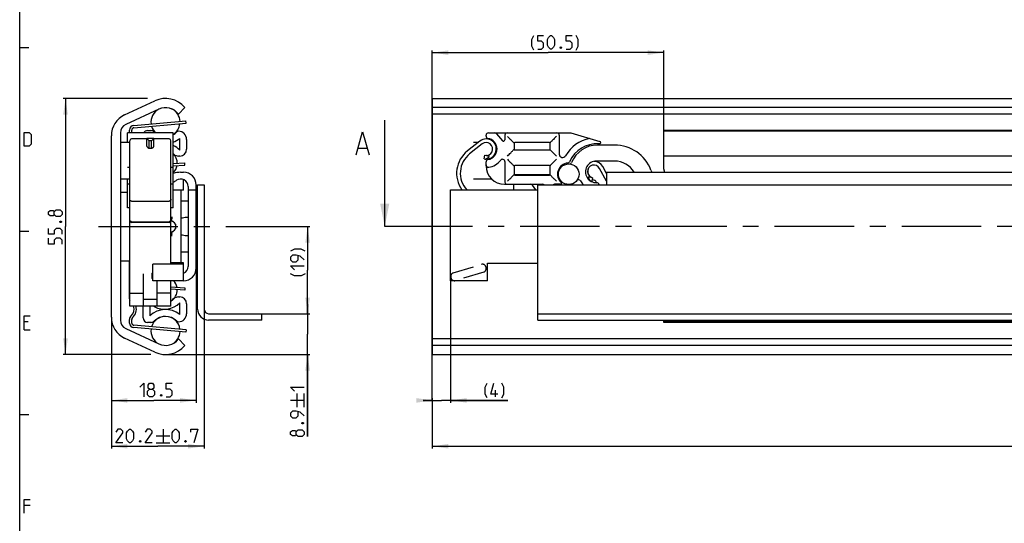
# Model space of a CAD drawing. Extents: x 0 to 1048, y 0 to 594.
# Drawn here: x 10 to 225, y 360 to 470 of the extents above; entities that cross this region are included whole.
import ezdxf

# ---------------------------------------------------------------- set-up
doc = ezdxf.new("R2010")
doc.units = 0
doc.header["$LTSCALE"] = 46.255
doc.linetypes.add('CENTER', pattern=[0.6, 0.375, -0.075, 0.075, -0.075])
doc.linetypes.add('HIDDEN', pattern=[0.2, 0.1, -0.1])
doc.layers.get('0').update_dxf_attribs({"linetype": 'CONTINUOUS'})
doc.layers.add('DEFAULT_1', color=7, linetype='CENTER')
doc.layers.add('DEFAULT_2', color=8, linetype='HIDDEN')
doc.styles.get("Standard").update_dxf_attribs({"font": 'txt', "width": 0.8})
doc.dimstyles.new('DIMSTYLE_1', dxfattribs={"dimtxt": 3, "dimasz": 3.5, "dimexe": 0.18, "dimexo": 0.0625, "dimgap": 0.09, "dimtad": 1, "dimdec": 3, "dimtxsty": 'STANDARD', "dimcen": 0.09, "dimclrt": 5, "dimazin": 3, "dimtp": 0.2, "dimtm": 0.2, "dimtfac": 1, "dimtdec": 3, "dimtofl": 0, "dimtmove": 0, "dimatfit": 3, "dimtolj": 1})
doc.dimstyles.new('DIMSTYLE_2', dxfattribs={"dimtxt": 3, "dimasz": 3.5, "dimexe": 0.18, "dimexo": 0.0625, "dimgap": 0.09, "dimtad": 1, "dimdec": 3, "dimtxsty": 'STANDARD', "dimcen": 0.09, "dimclrt": 5, "dimazin": 3, "dimtp": 0.3, "dimtm": 0.3, "dimtfac": 1, "dimtdec": 3, "dimtofl": 0, "dimtmove": 0, "dimatfit": 3, "dimtolj": 1})
doc.dimstyles.new('DIMSTYLE_3', dxfattribs={"dimtxt": 3, "dimasz": 3.5, "dimexe": 0.18, "dimexo": 0.0625, "dimgap": 0.09, "dimtad": 1, "dimdec": 3, "dimtxsty": 'STANDARD', "dimcen": 0.09, "dimclrt": 5, "dimazin": 3, "dimtol": 1, "dimtp": 1, "dimtm": 1, "dimtfac": 1, "dimtdec": 3, "dimtofl": 0, "dimtmove": 0, "dimatfit": 3, "dimtolj": 1})
doc.dimstyles.new('DIMSTYLE_4', dxfattribs={"dimtxt": 3, "dimasz": 3.5, "dimexe": 0.18, "dimexo": 0.0625, "dimgap": 0.09, "dimtad": 1, "dimdec": 1, "dimtxsty": 'STANDARD', "dimcen": 0.09, "dimclrt": 5, "dimazin": 3, "dimtp": 0.2, "dimtm": 0.2, "dimtfac": 1, "dimtdec": 1, "dimtofl": 0, "dimtmove": 0, "dimatfit": 3, "dimtolj": 1})
doc.dimstyles.new('DIMSTYLE_5', dxfattribs={"dimtxt": 3, "dimasz": 3.5, "dimexe": 0.18, "dimexo": 0.0625, "dimgap": 0.09, "dimtad": 1, "dimdec": 3, "dimtxsty": 'STANDARD', "dimcen": 0.09, "dimclrt": 5, "dimazin": 3, "dimtol": 1, "dimtp": 0.7, "dimtm": 0.7, "dimtfac": 1, "dimtdec": 3, "dimtofl": 0, "dimtmove": 0, "dimatfit": 3, "dimtolj": 1})
doc.dimstyles.new('DIMSTYLE_7', dxfattribs={"dimtxt": 3, "dimasz": 3.5, "dimexe": 0.18, "dimexo": 0.0625, "dimgap": 0.09, "dimtad": 1, "dimdec": 0, "dimtxsty": 'STANDARD', "dimcen": 0.09, "dimclrt": 5, "dimazin": 3, "dimtp": 0.2, "dimtm": 0.2, "dimtfac": 1, "dimtdec": 0, "dimtofl": 0, "dimtmove": 0, "dimatfit": 3, "dimtolj": 1})

# ---------------------------------------------------------------- blocks, each defined once
blk = doc.blocks.new('*D1')
at = {"color": 2, "linetype": 'CONTINUOUS'}
for p, q in [((37.86, 452.9), (19.5, 452.9)), ((20, 452.9), (20, 425)), ((20, 397.1), (20, 425)), ((38.63, 397.1), (19.5, 397.1))]:
    blk.add_line(p, q, dxfattribs=at)
for points in [[(20.5, 449.4), (20, 452.9), (19.5, 449.4)], [(19.5, 400.6), (20, 397.1), (20.5, 400.6)]]:
    blk.add_solid(points, dxfattribs=at)
blk = doc.blocks.new('*D2')
at = {"color": 2, "linetype": 'CONTINUOUS'}
for p, q in [((48.5, 415.93), (48.5, 386.6)), ((30, 405.22), (30, 386.6)), ((30, 387.1), (39.25, 387.1)), ((48.5, 387.1), (39.25, 387.1))]:
    blk.add_line(p, q, dxfattribs=at)
for points in [[(33.5, 387.6), (30, 387.1), (33.5, 386.6)], [(45, 386.6), (48.5, 387.1), (45, 387.6)]]:
    blk.add_solid(points, dxfattribs=at)
blk = doc.blocks.new('*D3')
at = {"color": 2, "linetype": 'CONTINUOUS'}
for p, q in [((550, 387.1), (550, 376.6)), ((100, 377.1), (100, 376.6)), ((100, 377.1), (325, 377.1)), ((550, 377.1), (325, 377.1))]:
    blk.add_line(p, q, dxfattribs=at)
for points in [[(103.5, 377.6), (100, 377.1), (103.5, 376.6)], [(546.5, 376.6), (550, 377.1), (546.5, 377.6)]]:
    blk.add_solid(points, dxfattribs=at)
blk = doc.blocks.new('*D7')
at = {"color": 2, "linetype": 'CONTINUOUS'}
for p, q in [((50.2, 407), (50.2, 376.6)), ((30, 405.22), (30, 376.6)), ((30, 377.1), (40.1, 377.1)), ((50.2, 377.1), (40.1, 377.1))]:
    blk.add_line(p, q, dxfattribs=at)
for points in [[(33.5, 377.6), (30, 377.1), (33.5, 376.6)], [(46.7, 376.6), (50.2, 377.1), (46.7, 377.6)]]:
    blk.add_solid(points, dxfattribs=at)
blk = doc.blocks.new('*D8')
at = {"color": 2, "linetype": 'CONTINUOUS'}
for p, q in [((64.8, 425), (73.3, 425)), ((72.8, 425), (72.8, 415.5)), ((72.8, 406), (72.8, 415.5)), ((57.8, 406), (73.3, 406))]:
    blk.add_line(p, q, dxfattribs=at)
for points in [[(73.3, 421.5), (72.8, 425), (72.3, 421.5)], [(72.3, 409.5), (72.8, 406), (73.3, 409.5)]]:
    blk.add_solid(points, dxfattribs=at)
blk = doc.blocks.new('*D11')
at = {"color": 2, "linetype": 'CONTINUOUS'}
for p, q in [((57.8, 406), (73.3, 406)), ((72.8, 406), (72.8, 408)), ((72.8, 408), (72.8, 401.55)), ((72.8, 379.2), (72.8, 401.55)), ((41.8, 397.1), (73.3, 397.1)), ((72.8, 397.1), (72.8, 379.2))]:
    blk.add_line(p, q, dxfattribs=at)
for points in [[(72.3, 409.5), (72.8, 406), (73.3, 409.5)], [(73.3, 393.6), (72.8, 397.1), (72.3, 393.6)]]:
    blk.add_solid(points, dxfattribs=at)
blk = doc.blocks.new('*D12')
at = {"color": 2, "linetype": 'CONTINUOUS'}
for p, q in [((104, 413.47), (104, 386.6)), ((100, 387.1), (98, 387.1)), ((98, 387.1), (102, 387.1)), ((100, 387.6), (100, 377.1)), ((116.44, 387.1), (102, 387.1)), ((104, 387.1), (116.44, 387.1))]:
    blk.add_line(p, q, dxfattribs=at)
for points in [[(96.5, 386.6), (100, 387.1), (96.5, 387.6)], [(107.5, 387.6), (104, 387.1), (107.5, 386.6)]]:
    blk.add_solid(points, dxfattribs=at)
blk = doc.blocks.new('*D13')
at = {"color": 2, "linetype": 'CONTINUOUS'}
for p, q in [((100, 387.1), (100, 463.4)), ((100, 462.9), (125.25, 462.9)), ((150.5, 462.9), (125.25, 462.9)), ((150.5, 442.28), (150.5, 463.4))]:
    blk.add_line(p, q, dxfattribs=at)
for points in [[(103.5, 463.4), (100, 462.9), (103.5, 462.4)], [(147, 462.4), (150.5, 462.9), (147, 463.4)]]:
    blk.add_solid(points, dxfattribs=at)

msp = doc.modelspace()

# ---------------------------------------------------------------- linework, layer by layer
at = {"color": 4, "linetype": 'CONTINUOUS'}
msp.add_line((10, 10), (10, 584), dxfattribs=at)
at = {"color": 2, "linetype": 'CONTINUOUS'}
for p, q in [((10, 464), (12, 464)), ((10, 424), (12, 424)), ((10, 384), (12, 384))]:
    msp.add_line(p, q, dxfattribs=at)
at = {"color": 7, "linetype": 'CONTINUOUS'}
for p, q in [((32.8869, 449.3113), (39.4798, 452.3856)), ((100, 452.9), (100, 397.1)), ((100, 452.9), (549.9331, 452.9)), ((40.3208, 450.5821), (33.1548, 447.2405)), ((46, 450.9455), (44.6075, 449.5)), ((545, 450.9455), (100, 450.9455)), ((548.4621, 449.5), (100, 449.5)), ((34.9075, 446.5299), (46.2925, 447.5018)), ((46.2925, 447.5018), (46.25, 448)), ((89.6168, 425), (89.6168, 448.1438)), ((30, 405.2202), (30, 444.7798)), ((32, 445.4279), (32, 404.5721)), ((33.5, 443.4), (33.5, 445.4)), ((43.5, 445.4), (33.5, 445.4)), ((34.45, 445.4), (34.45, 446.0317)), ((37.9, 445.9), (38.6361, 445.9)), ((43.5, 429.0914), (43.5, 445.4)), ((44.6067, 445.75), (44.65, 445.75)), ((111.725, 444.7113), (111.725, 444.9)), ((112.225, 445.4), (130.1775, 445.4)), ((114.0246, 445.2214), (115.2952, 443.7072)), ((115.825, 444.9), (115.825, 443.9)), ((127.675, 444.9), (127.675, 440.7975)), ((130.1775, 445.4), (136.5452, 443.538)), ((150.5, 445.7679), (150.5, 445.9)), ((257.7976, 445.9), (150.5, 445.9)), ((150.5, 437.5), (150.5, 445.75)), ((542.5, 445.75), (150.5, 445.75)), ((32, 443.4), (34, 443.4)), ((34, 426.2842), (34, 443.6979)), ((37.75, 444.1), (34.4, 444.1)), ((37.75, 442.5142), (37.75, 444.1699)), ((37.75, 444.1699), (38.25, 443.687)), ((39.25, 444.1699), (37.75, 444.1699)), ((38.25, 442.0802), (38.25, 443.687)), ((38.75, 443.687), (38.25, 443.687)), ((39.25, 444.1699), (38.75, 443.687)), ((38.75, 442.0802), (38.75, 443.687)), ((39.25, 442.5142), (39.25, 444.1699)), ((42.6, 444.1), (39.25, 444.1)), ((43, 426.2842), (43, 443.6979)), ((44.9, 441.6094), (44.9, 444.177)), ((46.4, 444), (46.4, 441.85)), ((110.3957, 443.6281), (107.6464, 441.4622)), ((110.8908, 442.9997), (108.1415, 440.8338)), ((108.95, 443.4), (110.1061, 443.4)), ((112.3654, 444.1699), (112.3237, 444.0144)), ((117.825, 443.15), (117.825, 441.85)), ((125.525, 443.3), (117.975, 443.3)), ((125.675, 441.85), (125.675, 443.15)), ((139.7572, 442.75), (136.0072, 442.75)), ((44.9, 440.35), (44.6594, 440.35)), ((83.843, 442.0723), (85.7477, 442.0723)), ((111.3085, 439.7462), (111.4716, 440.5294)), ((117.975, 441.7), (125.525, 441.7)), ((542.5, 440.35), (150.5, 440.35)), ((43.5, 438.2074), (46.0381, 438.4015)), ((46.0381, 438.4015), (46, 438.9)), ((111.725, 438.2), (111.725, 439.0887)), ((112.3654, 439.6301), (112.3244, 439.7829)), ((115.825, 439.1576), (115.825, 434.7)), ((117.825, 438.15), (117.825, 436.35)), ((125.525, 438.3), (117.975, 438.3)), ((125.675, 436.35), (125.675, 438.15)), ((139.7572, 439.25), (135.7572, 439.25)), ((33.5, 437.9314), (34, 437.9314)), ((43, 437.9314), (43.5, 437.9314)), ((45.1, 436.8163), (45.75, 436.8163)), ((125.6661, 436.3), (117.8338, 436.3)), ((117.975, 436.2), (125.525, 436.2)), ((138, 434.8478), (136.4862, 437.6674)), ((138, 436.539), (137.191, 438.0458)), ((138, 436.8163), (138, 434.1)), ((138, 436.8163), (550, 436.8163)), ((147.6912, 437.2998), (147.8771, 436.8163)), ((32, 435.4), (34, 435.4)), ((33.5, 429.0914), (33.5, 435.4)), ((34, 434.2), (33.5, 434.2)), ((43.5, 434.2), (43, 434.2)), ((45.75, 432.95), (45.75, 435.2043)), ((48.5, 415.9337), (48.5, 434.0663)), ((48.8, 407), (48.8, 434.1)), ((48.8, 434.1), (50.2, 434.1)), ((50.2, 434.1), (50.2, 407)), ((108.95, 435.4), (112.8897, 435.4)), ((115.725, 434.2), (124.125, 434.2)), ((117.75, 433), (117.75, 434.2)), ((122.5455, 433), (121.8546, 433.9868)), ((123, 404.6), (123, 434.1)), ((123, 434.1), (550, 434.1)), ((128.0186, 434.2), (126.625, 434.2)), ((127.5295, 435.4), (127.7527, 435.4)), ((134.9672, 435.6345), (134.804, 434.8513)), ((135.7572, 434.5567), (135.7572, 434.6038)), ((32, 432.5), (33.5, 432.5)), ((45.75, 432.95), (43.5, 432.95)), ((45.15, 432.95), (45.15, 417.05)), ((46.75, 433.6877), (46.75, 416.3123)), ((46.75, 433), (48.5, 433)), ((104, 413.1837), (104, 433)), ((104, 433), (123, 433)), ((34.4, 430.5326), (42.6, 430.5326)), ((46.75, 430.5), (45.15, 430.5)), ((34, 429.0913), (33.5, 429.0913)), ((43.5, 429.0913), (43, 429.0913)), ((34, 407.6283), (34, 426.2726)), ((34.4, 426.0517), (42.6, 426.0517)), ((42.6, 425.8726), (34.4, 425.8726)), ((43, 416.7837), (43, 426.2726)), ((43.1071, 426.25), (43, 426.25)), ((43.975, 425.5214), (43.975, 424.4786)), ((43.1071, 423.75), (43, 423.75)), ((45.15, 419.5), (46.75, 419.5)), ((32, 417.5), (34, 417.5)), ((34, 416.75), (33.95, 416.75)), ((39.05, 413.1838), (39.05, 416.7837)), ((45.75, 416.7837), (39.05, 416.7837)), ((45.75, 417.05), (43, 417.05)), ((45.75, 413.1837), (45.75, 417.05)), ((112, 413.1837), (112, 417)), ((112, 417), (123, 417)), ((37, 407.63), (37, 414.7187)), ((38.9, 413.6698), (38.9, 414.8615)), ((39.05, 413.5832), (38.9, 413.6698)), ((45.75, 413.1837), (39.05, 413.1837)), ((40, 407.63), (40, 413.1837)), ((43, 407.6283), (43, 413.1837)), ((112, 413.1837), (104, 413.1837)), ((34, 410.4627), (37, 410.4627)), ((43, 410.4627), (40, 410.4627)), ((43, 411.8309), (46.0381, 411.5985)), ((46.0381, 411.5985), (46, 411.1)), ((40, 409.0693), (37, 409.0693)), ((44.6594, 409.65), (44.9, 409.65)), ((44.9, 405.823), (44.9, 408.3906)), ((46.4, 408.15), (46.4, 406)), ((43, 407.6283), (34, 407.6283)), ((36.9, 405.1), (36.9, 407.6283)), ((38.4, 407.6283), (38.4, 405.5661)), ((39.35, 407.5529), (39.2193, 407.6283)), ((51.2, 406), (62.8, 406)), ((62.8, 404.6), (62.8, 406)), ((123, 406), (550, 406)), ((34.45, 403.9683), (34.45, 404.7639)), ((38.6361, 404.1), (37.9, 404.1)), ((44.65, 404.25), (44.6067, 404.25)), ((62.8, 404.6), (51.2, 404.6)), ((123, 404.6), (550, 404.6)), ((150.5, 404.1), (150.5, 404.6)), ((542.5, 404.25), (150.5, 404.25)), ((257.7976, 404.1), (150.5, 404.1)), ((33.1548, 402.7595), (40.3208, 399.4179)), ((46.2925, 402.4982), (34.9075, 403.4701)), ((46.2925, 402.4982), (46.25, 402)), ((39.4798, 397.6144), (32.8869, 400.6887)), ((44.6075, 400.5), (46, 399.0545)), ((548.4621, 400.5), (100, 400.5)), ((545, 399.0545), (100, 399.0545)), ((100, 397.1), (549.9331, 397.1))]:
    msp.add_line(p, q, dxfattribs=at)
at = {"color": 3, "linetype": 'CONTINUOUS'}
for p, q in [((34.8649, 447.0281), (46.25, 448)), ((33.95, 445.4), (33.95, 446.0317)), ((43.5, 438.7088), (46, 438.9)), ((33.95, 409.2361), (33.95, 417.5)), ((46, 411.1), (43, 411.3294)), ((33.95, 403.9683), (33.95, 404.7639)), ((46.25, 402), (34.8649, 402.9719))]:
    msp.add_line(p, q, dxfattribs=at)
at = {"color": 7, "linetype": 'CENTER'}
msp.add_line((92.6168, 425), (89.6168, 425), dxfattribs=at)
at = {"color": 9, "linetype": 'CENTER'}
msp.add_line((98, 425), (92.6168, 425), dxfattribs=at)
at = {"color": 5, "linetype": 'CONTINUOUS'}
for p, q in [((11.8571, 404.2143), (11, 404.2143)), ((11, 402.5), (12.2857, 402.5)), ((113.7974, 387.8507), (113.7974, 389.3507)), ((69.05, 387.1326), (72.05, 387.1326)), ((70.55, 385.6326), (70.55, 388.6327)), ((72.05, 385.6326), (72.05, 388.6327)), ((41.2582, 380.8507), (41.2582, 377.8507)), ((39.7582, 379.3507), (42.7582, 379.3507)), ((39.7582, 377.8507), (42.7582, 377.8507)), ((12.2857, 364.2143), (11, 364.2143))]:
    msp.add_line(p, q, dxfattribs=at)
for points in [[(122.1345, 463.435), (121.7059, 464.2922), (121.7059, 465.7921), (122.1345, 466.6493)], [(122.9916, 463.6493), (123.8488, 463.6493), (124.2774, 464.0779), (124.2774, 464.935), (123.8488, 465.3636), (122.9916, 465.3636), (122.9916, 466.6493), (124.2774, 466.6493)], [(125.1345, 464.5065), (125.1345, 465.7921), (125.3488, 466.2208), (125.7774, 466.6493), (125.9916, 466.6493), (126.4202, 466.2208), (126.6345, 465.7921), (126.6345, 464.5065), (126.4202, 464.0779), (125.9916, 463.6493), (125.7774, 463.6493), (125.3488, 464.0779), (125.1345, 464.5065)], [(129.2059, 463.6493), (130.0631, 463.6493), (130.4916, 464.0779), (130.4916, 464.935), (130.0631, 465.3636), (129.2059, 465.3636), (129.2059, 466.6493), (130.4916, 466.6493)], [(131.3488, 463.435), (131.7774, 464.2922), (131.7774, 465.7921), (131.3488, 466.6493)], [(128.1345, 464.1493), (128.2059, 464.0065), (128.2059, 463.935), (128.1345, 463.7922), (127.9917, 463.7922), (127.9202, 463.935), (127.9202, 464.0065), (127.9917, 464.1493), (128.1345, 464.1493)], [(11, 442.5), (11, 445.5), (12.0714, 445.5), (12.5, 445.0714), (12.5, 442.9286), (12.0714, 442.5), (11, 442.5)], [(17.5357, 427.5898), (17.3214, 427.3041), (16.6786, 427.3041), (16.25, 427.5898), (16.25, 428.2327), (16.6786, 428.5184), (17.3214, 428.5184), (17.5357, 428.2327), (17.9643, 428.6613), (18.8214, 428.6613), (19.25, 428.2327), (19.25, 427.5898), (18.8214, 427.1612)], [(18.8214, 427.1612), (17.9643, 427.1612), (17.5357, 427.5898), (17.5357, 428.2327)], [(18.75, 426.0898), (18.8929, 426.1613), (18.9643, 426.1613), (19.1071, 426.0898), (19.1071, 425.947), (18.9643, 425.8756), (18.8929, 425.8756), (18.75, 425.947), (18.75, 426.0898)], [(19.25, 423.3041), (19.25, 424.1613), (18.8214, 424.5898), (17.9643, 424.5898), (17.5357, 424.1613), (17.5357, 423.3041), (16.25, 423.3041), (16.25, 424.5898)], [(19.25, 421.1612), (19.25, 422.0184), (18.8214, 422.447), (17.9643, 422.447), (17.5357, 422.0184), (17.5357, 421.1612), (16.25, 421.1612), (16.25, 422.447)], [(72.2643, 419.6393), (71.4071, 420.0679), (69.9071, 420.0679), (69.05, 419.6393)], [(72.05, 417.7108), (71.1929, 418.5679), (70.3357, 418.7822), (69.4786, 418.7822), (69.05, 418.3536), (69.05, 417.7108), (69.4786, 417.2822), (70.3357, 417.2822), (70.7643, 417.7108), (70.7643, 418.6393)], [(69.9071, 415.5679), (69.05, 416.425), (72.05, 416.425)], [(72.2643, 414.7107), (71.4071, 414.2822), (69.9071, 414.2822), (69.05, 414.7107)], [(11, 402.5), (11, 405.5), (12.2857, 405.5)], [(36.1956, 389.9935), (37.0528, 390.8507), (37.0528, 387.8507)], [(38.3385, 389.565), (38.0528, 389.7793), (38.0528, 390.4221), (38.3385, 390.8507), (38.9814, 390.8507), (39.2671, 390.4221), (39.2671, 389.7793), (38.9814, 389.565), (39.4099, 389.1364), (39.4099, 388.2792), (38.9814, 387.8507), (38.3385, 387.8507), (37.9099, 388.2792)], [(37.9099, 388.2792), (37.9099, 389.1364), (38.3385, 389.565), (38.9814, 389.565)], [(41.9814, 387.8507), (42.8385, 387.8507), (43.2671, 388.2792), (43.2671, 389.1364), (42.8385, 389.565), (41.9814, 389.565), (41.9814, 390.8507), (43.2671, 390.8507)], [(69.9071, 389.1326), (69.05, 389.9898), (72.05, 389.9898)], [(111.9403, 387.6364), (111.5117, 388.4936), (111.5117, 389.9935), (111.9403, 390.8507)], [(114.2974, 388.4936), (112.7974, 388.4936), (113.4403, 390.8507)], [(115.1546, 387.6364), (115.5831, 388.4936), (115.5831, 389.9935), (115.1546, 390.8507)], [(40.9099, 388.3507), (40.9814, 388.2078), (40.9814, 388.1364), (40.9099, 387.9935), (40.7671, 387.9935), (40.6956, 388.1364), (40.6956, 388.2078), (40.7671, 388.3507), (40.9099, 388.3507)], [(72.05, 383.7041), (71.1929, 384.5612), (70.3357, 384.7755), (69.4786, 384.7755), (69.05, 384.3469), (69.05, 383.7041), (69.4786, 383.2755), (70.3357, 383.2755), (70.7643, 383.7041), (70.7643, 384.6326)], [(71.55, 382.2041), (71.6929, 382.2755), (71.7643, 382.2755), (71.9071, 382.2041), (71.9071, 382.0612), (71.7643, 381.9898), (71.6929, 381.9898), (71.55, 382.0612), (71.55, 382.2041)], [(32.4725, 377.8507), (30.9725, 377.8507), (32.4725, 379.9935), (32.4725, 380.4221), (32.0439, 380.8507), (31.4011, 380.8507), (30.9725, 380.2078)], [(33.3297, 378.7078), (33.3297, 379.9935), (33.5439, 380.4221), (33.9725, 380.8507), (34.1868, 380.8507), (34.6154, 380.4221), (34.8297, 379.9935), (34.8297, 378.7078), (34.6154, 378.2792), (34.1868, 377.8507), (33.9725, 377.8507), (33.5439, 378.2792), (33.3297, 378.7078)], [(38.9011, 377.8507), (37.4011, 377.8507), (38.9011, 379.9935), (38.9011, 380.4221), (38.4725, 380.8507), (37.8297, 380.8507), (37.4011, 380.2078)], [(43.2582, 378.7078), (43.2582, 379.9935), (43.4725, 380.4221), (43.9011, 380.8507), (44.1154, 380.8507), (44.5439, 380.4221), (44.7582, 379.9935), (44.7582, 378.7078), (44.5439, 378.2792), (44.1154, 377.8507), (43.9011, 377.8507), (43.4725, 378.2792), (43.2582, 378.7078)], [(47.3297, 380.2078), (47.3297, 380.8507), (48.8297, 380.8507), (47.9725, 377.8507)], [(70.3357, 379.6327), (70.1214, 379.3469), (69.4786, 379.3469), (69.05, 379.6327), (69.05, 380.2755), (69.4786, 380.5612), (70.1214, 380.5612), (70.3357, 380.2755), (70.7643, 380.7041), (71.6214, 380.7041), (72.05, 380.2755), (72.05, 379.6327), (71.6214, 379.2041)], [(71.6214, 379.2041), (70.7643, 379.2041), (70.3357, 379.6327), (70.3357, 380.2755)], [(36.3297, 378.3507), (36.4011, 378.2078), (36.4011, 378.1364), (36.3297, 377.9935), (36.1868, 377.9935), (36.1154, 378.1364), (36.1154, 378.2078), (36.1868, 378.3507), (36.3297, 378.3507)], [(46.2582, 378.3507), (46.3297, 378.2078), (46.3297, 378.1364), (46.2582, 377.9935), (46.1154, 377.9935), (46.0439, 378.1364), (46.0439, 378.2078), (46.1154, 378.3507), (46.2582, 378.3507)], [(11, 362.5), (11, 365.5), (12.2857, 365.5)]]:
    msp.add_lwpolyline(points, dxfattribs=at)
at = {"color": 7, "linetype": 'CONTINUOUS'}
msp.add_lwpolyline([(83.3668, 440.6438), (84.7954, 445.6438), (86.2239, 440.6438)], dxfattribs=at)
msp.add_circle((129.7572, 436.4), 2.25, dxfattribs=at)
for centre, radius, start, end in [((41.8, 447.41), 5.49, 40.090577, 115), ((35, 444.7798), 5, 115, 180), ((41.8, 447.775), 3.175, 117.78644, 187.665402), ((41.8, 447.41), 3.5, 36.665543, 115), ((41.8, 447.775), 3.175, 2.090564, 63.535566), ((34, 445.4279), 2, 115, 180), ((41.8, 447.775), 3.175, 196.779371, 228.464993), ((41.8, 447.775), 3.175, 302.387017, 352.973805), ((34.95, 446.0317), 0.5, 94.879274, 180), ((37.9, 444.9), 1, 90, 149.99999), ((38.6361, 444.9), 1, 45.32539, 90), ((41.8, 448.1), 3.5, 225.32539, 230.500376), ((41.8, 448.1), 3.5, 299.066381, 314.561289), ((44.6067, 445.25), 0.5, 90, 134.561474), ((44.65, 444), 1.75, 0, 90), ((112.225, 444.9), 0.5, 90, 180), ((112.225, 444.7113), 0.5, 180, 260.552223), ((113.6416, 444.9), 0.5, 40, 90), ((116.325, 444.9), 0.5, 90, 180), ((127.175, 444.9), 0.5, 0, 90), ((34.4, 443.7), 0.4, 90, 180), ((42.6, 443.7), 0.4, 0, 90), ((41.6, 438.55), 4.5, 42.833428, 65.019022), ((41.8, 448.1), 5, 289.882868, 308.316134), ((111.7572, 441.9), 2.2, 258.231711, 128.231711), ((111.7572, 441.9), 1.4, 258.231711, 128.231711), ((111.7572, 441.9), 2.35, 279.449615, 80.552223), ((115.525, 443.9), 0.3, 220, 360), ((117.975, 443.15), 0.15, 90, 180), ((125.525, 443.15), 0.15, 0, 90), ((135.9896, 436.4), 8, 102.551754, 149.889869), ((135.9896, 436.4), 6.65, 87.525958, 155.755525), ((136.0072, 436.6944), 6.0556, 90, 158.051155), ((136.5572, 436.7), 6.35, 90.954666, 92.531819), ((136.475, 443.298), 0.25, 264.577996, 73.7), ((139.7572, 434.25), 8.5, 21.026499, 90), ((41.6, 438.55), 3, 47.166572, 50.696249), ((41.6, 438.77), 2.778, 0.122769, 46.732229), ((44.6594, 441.85), 1.5, 227.166572, 270), ((44.9, 441.85), 1.5, 270, 360), ((111.4651, 436.6151), 6.1706, 128.231711, 215.882685), ((111.4651, 436.6151), 5.3706, 128.231711, 222.332638), ((117.975, 441.85), 0.15, 180, 270), ((125.525, 441.85), 0.15, 270, 360), ((128.425, 440.7975), 0.75, 180, 329.183536), ((41.6, 438.77), 2.778, 313.267771, 349.620376), ((112.225, 439.0887), 0.5, 99.439136, 180), ((112.225, 438.4314), 0.5, 180, 277.681363), ((115.725, 438.2), 4, 180, 270), ((111.7572, 441.9), 4, 277.681363, 322.452619), ((115.325, 439.1576), 0.5, 0, 142.452619), ((117.975, 438.15), 0.15, 90, 180), ((125.525, 438.15), 0.15, 0, 90), ((129.7572, 436.4), 2.45, 95.581996, 228.998624), ((129.4702, 439.336), 0.5, 275.581996, 335.755525), ((129.9268, 439.1448), 0.5, 266.464247, 338.051155), ((135.7572, 436.9), 2.35, 90, 272.010791), ((135.2527, 437.0051), 1.4, 28.231711, 258.231711), ((135.2527, 437.0051), 2.2, 28.231711, 89.4525), ((139.7572, 434.25), 5, 30.924509, 90), ((45.1, 431.8163), 5, 90, 108.676093), ((45.75, 434.0663), 2.75, 0, 90), ((117.975, 436.35), 0.15, 180, 270), ((125.525, 436.35), 0.15, 270, 360), ((135.7572, 436.9), 1.85, 162.284494, 193.779034), ((133.5186, 437.6151), 0.5, 342.284494, 3.322281), ((152, 437.5), 1.5, 180, 207.134343), ((41.6, 439.01), 4.72, 293.779696, 303.329327), ((45.1, 433.6877), 1.65, 0, 123.329327), ((116.325, 434.7), 0.5, 180, 270), ((121.445, 433.7), 0.5, 35, 90), ((124.125, 433.7), 0.5, 53.77508, 90), ((126.625, 433.7), 0.5, 90, 126.723042), ((128.0186, 434.4), 0.2, 270, 49.025423), ((131.8943, 434.75), 0.45, 28.123776, 142.330113), ((134.937, 436.3763), 3, 208.123776, 229.587109), ((135.2527, 437.0051), 2.2, 248.069844, 258.231711), ((135.7572, 436.9), 1.85, 241.973153, 257.715506), ((135.2572, 434.6038), 0.5, 0, 77.715506), ((135.8572, 434.0518), 0.5, 5.571745, 92.010791), ((49, 432.8077), 0.5, 180, 205.841933), ((34.4, 426.2726), 0.4, 180, 270), ((42.6, 426.2726), 0.4, 270, 360), ((42.95, 425), 1.15, 26.962389, 87.476171), ((42.75, 425), 1.3, 36.709468, 74.057631), ((42.75, 425), 1.3, 341.405919, 18.594081), ((42.95, 425), 1.15, 272.523829, 333.037611), ((42.75, 425), 1.3, 285.942369, 323.290532), ((49, 417.1923), 0.5, 154.158067, 180), ((41.6, 410.99), 4.72, 122.756443, 124.892178), ((45.1, 416.3123), 1.65, 293.199843, 360), ((45.75, 415.9337), 2.75, 270, 360), ((41.6, 411.23), 2.778, 10.379624, 44.8368), ((41.6, 411.23), 2.778, 300.330655, 359.877231), ((41.6, 411.45), 4.5, 240, 317.166572), ((41.6, 411.45), 3, 297.827051, 312.833428), ((44.6594, 408.15), 1.5, 90, 132.833428), ((44.9, 408.15), 1.5, 0, 90), ((32.95, 407), 2.5, 311.810315, 14.561432), ((41.8, 401.9), 5, 51.683866, 132.843643), ((44.65, 406), 1.75, 270, 360), ((51.2, 407), 2.4, 180, 270), ((51.2, 407), 1, 180, 270), ((35, 405.2202), 5, 180, 245), ((34, 404.5721), 2, 180, 245), ((34.95, 404.7639), 0.5, 131.810315, 180), ((34.95, 403.9683), 0.5, 180, 265.120726), ((37.9, 405.1), 1, 180, 270), ((38.6361, 405.1), 1, 270, 314.674743), ((41.8, 402.225), 3.175, 90, 163.220629), ((41.8, 401.9), 3.5, 45.438688, 134.674571), ((41.8, 402.225), 3.175, 7.026195, 89.965695), ((44.6067, 404.75), 0.5, 225.438688, 270), ((41.8, 402.225), 3.175, 172.334598, 242.21356), ((41.8, 402.225), 3.175, 296.464434, 357.909436), ((41.8, 402.59), 3.5, 245, 323.334457), ((41.8, 402.59), 5.49, 245, 319.909423)]:
    msp.add_arc(centre, radius, start, end, dxfattribs=at)
at = {"color": 3, "linetype": 'CONTINUOUS'}
for centre, radius, start, end in [((34.95, 446.0317), 1, 94.879274, 180), ((34.95, 409.2361), 1, 180, 197.895479), ((32.95, 407), 2, 311.810315, 18.329155), ((34.95, 404.7639), 1, 131.810315, 180), ((34.95, 403.9683), 1, 180, 265.120726)]:
    msp.add_arc(centre, radius, start, end, dxfattribs=at)
at = {"color": 7, "linetype": 'CONTINUOUS'}
for points, start_tangent, end_tangent in [([(116.3761, 444.6489), (116.7566, 444.2684), (117.0899, 443.9351), (117.3644, 443.6606), (117.5766, 443.4484), (117.7291, 443.2959), (117.825, 443.2)], (1.46086425, -1.43681342), (1.42989661, -1.46763512)), ([(127.0739, 444.6489), (126.7291, 444.3038), (126.4214, 443.9963), (126.1604, 443.7354), (125.9498, 443.5248), (125.7887, 443.3638), (125.6744, 443.2493)], (-1.38872787, -1.41020793), (-1.40233771, -1.39667478)), ([(37.75, 442.5142), (37.7756, 442.3941), (37.8505, 442.2821), (37.9697, 442.186), (38.125, 442.1123), (38.3059, 442.0659), (38.5, 442.0501), (38.6941, 442.0659), (38.875, 442.1123), (39.0303, 442.186), (39.1495, 442.2821), (39.2244, 442.3941), (39.25, 442.5142)], (0, -1.9281618), (0, 1.9281618)), ([(117.825, 443.2), (117.8273, 443.1977), (117.8295, 443.1955), (117.8314, 443.1934)], (0.00651614, -0.00651631), (0.00599128, -0.00700193)), ([(125.6744, 443.2493), (125.6673, 443.2423), (125.66, 443.235), (125.653, 443.2281)], (-0.02156097, -0.0210173), (-0.02152212, -0.02105708)), ([(112.4309, 440.2308), (112.2069, 440.3096), (112.0019, 440.3938), (111.8225, 440.4657), (111.6704, 440.5027)], (-0.77333612, 0.23723805), (-0.80735045, 0.05015872)), ([(116.3761, 440.3511), (116.7566, 440.7316), (117.0899, 441.0649), (117.3644, 441.3394), (117.5766, 441.5516), (117.7291, 441.7041), (117.825, 441.8)], (1.46086425, 1.43681342), (1.42989661, 1.46763512)), ([(117.825, 441.8), (117.8273, 441.8023), (117.8295, 441.8045), (117.8314, 441.8066)], (0.00651614, 0.00651631), (0.00599128, 0.00700193)), ([(125.6744, 441.7505), (125.6674, 441.7576), (125.66, 441.765), (125.6531, 441.772)], (-0.02117836, 0.02158899), (-0.02099948, 0.02176302)), ([(127.0739, 440.3511), (126.7758, 440.6487), (126.5046, 440.9202), (126.2662, 441.1589), (126.064, 441.3611), (125.8987, 441.5263), (125.7696, 441.6554), (125.6744, 441.7505)], (-1.40931856, 1.38950453), (-1.39695203, 1.40193676)), ([(111.5061, 439.7144), (111.6293, 439.726), (111.7658, 439.7728), (111.9063, 439.8417), (112.0458, 439.9258), (112.1812, 440.0208), (112.3103, 440.1234), (112.4309, 440.2308)], (1.07217432, -0.12315185), (0.78616334, 0.73937226)), ([(116.3761, 439.6489), (116.7566, 439.2684), (117.0899, 438.9351), (117.3644, 438.6606), (117.5766, 438.4484), (117.7291, 438.2959), (117.825, 438.2)], (1.46086425, -1.43681342), (1.42989661, -1.46763512)), ([(117.825, 438.2), (117.8273, 438.1977), (117.8295, 438.1955), (117.8314, 438.1934)], (0.00651614, -0.00651631), (0.00599128, -0.00700193)), ([(125.6744, 438.2493), (125.6673, 438.2423), (125.66, 438.235), (125.653, 438.2281)], (-0.02156097, -0.0210173), (-0.02152212, -0.02105708)), ([(127.0739, 439.6489), (126.7291, 439.3038), (126.4214, 438.9963), (126.1604, 438.7354), (125.9498, 438.5248), (125.7887, 438.3638), (125.6744, 438.2493)], (-1.38872787, -1.41020793), (-1.40233771, -1.39667478)), ([(116.3761, 434.8511), (116.7566, 435.2316), (117.0899, 435.5649), (117.3644, 435.8394), (117.5766, 436.0516), (117.7291, 436.2041), (117.825, 436.3)], (1.46086425, 1.43681342), (1.42989661, 1.46763512)), ([(117.825, 436.3), (117.8273, 436.3023), (117.8295, 436.3045), (117.8314, 436.3066)], (0.00651614, 0.00651631), (0.00599128, 0.00700193)), ([(125.6744, 436.2505), (125.6674, 436.2576), (125.66, 436.265), (125.6531, 436.272)], (-0.02117836, 0.02158899), (-0.02099948, 0.02176302)), ([(127.0739, 434.8511), (126.7758, 435.1487), (126.5046, 435.4202), (126.2662, 435.6589), (126.064, 435.8611), (125.8987, 436.0263), (125.7696, 436.1554), (125.6744, 436.2505)], (-1.40931856, 1.38950453), (-1.39695203, 1.40193676)), ([(133.9685, 435.7438), (134.0361, 435.5972), (134.1135, 435.4515), (134.1998, 435.3104), (134.2941, 435.1776), (134.3953, 435.0583), (134.5018, 434.9609), (134.6101, 434.9011)], (0.4255051, -0.991802), (1.03215464, -0.31525008)), ([(134.7743, 435.6894), (134.6201, 435.7162), (134.4268, 435.7219), (134.2054, 435.7266), (133.9685, 435.7438)], (-0.76021469, 0.27641757), (-0.80373837, 0.0913109)), ([(34.4, 430.5326), (34.2965, 430.546), (34.2, 430.5853), (34.1171, 430.6478), (34.0536, 430.7292), (34.0136, 430.824), (34, 430.9257)], (-0.62111602, 0), (-0.00000214, 0.62111618)), ([(43, 430.9257), (42.9864, 430.824), (42.9464, 430.7292), (42.8829, 430.6478), (42.8, 430.5853), (42.7035, 430.546), (42.6, 430.5326)], (-0.00000224, -0.62111555), (-0.62111538, 0)), ([(34.0136, 426.3409), (34, 426.4418)], (-0.02706577, 0.09860682), (-0.00000035, 0.10187603)), ([(34.4, 426.0517), (34.2965, 426.065), (34.2, 426.104), (34.1171, 426.166), (34.0536, 426.2468), (34.0136, 426.3409)], (-0.51692591, 0), (-0.13733357, 0.50033785)), ([(42.9864, 426.3409), (42.9464, 426.2468), (42.8829, 426.166), (42.8, 426.104), (42.7035, 426.065), (42.6, 426.0517)], (-0.13733245, -0.50033829), (-0.5169262, 0)), ([(43, 426.4418), (42.9864, 426.3409)], (-0.0000004, -0.10187775), (-0.02706599, -0.09860852)), ([(43.1071, 426.25), (43.1264, 426.3915), (43.1451, 426.5358), (43.1633, 426.683)], (0.06055265, 0.43243244), (0.05244499, 0.43349044)), ([(43.2127, 427.116), (43.1985, 426.9867), (43.1849, 426.8662), (43.1728, 426.7626), (43.1633, 426.683)], (-0.04682234, -0.43330531), (-0.05234606, -0.43267276)), ([(43.4815, 426.0661), (43.4615, 426.0517), (43.4402, 426.0359)], (-0.0415849, -0.02982015), (-0.04102366, -0.03060038)), ([(46.75, 426.9883), (46.0749, 426.931), (45.4779, 426.8372), (45.1489, 426.7659)], (-1.61648714, -0.07920965), (-1.57399395, -0.37808966)), ([(43.1071, 423.75), (43.1264, 423.6085), (43.1451, 423.4642), (43.1633, 423.317)], (0.06055265, -0.43243244), (0.05244499, -0.43349044)), ([(43.2127, 422.884), (43.1985, 423.0133), (43.1849, 423.1338), (43.1728, 423.2374), (43.1633, 423.317)], (-0.04682234, 0.43330531), (-0.05234606, 0.43267276)), ([(43.4402, 423.9641), (43.4615, 423.9483), (43.4815, 423.9339)], (0.04102269, -0.03059964), (0.0415839, -0.02981944)), ([(45.1489, 423.2341), (45.4779, 423.1628), (46.0749, 423.069), (46.75, 423.0117)], (1.57399396, -0.37808966), (1.61648714, -0.07920965))]:
    msp.add_spline(points, degree=3, dxfattribs=dict(at, start_tangent=start_tangent, end_tangent=end_tangent))
msp.add_solid([(89.6168, 425), (88.6168, 430), (90.6168, 430)], dxfattribs=at)
at = {"layer": 'DEFAULT_1', "color": 2, "linetype": 'CENTER'}
for p, q in [((27.1814, 425), (64.8, 425)), ((303, 425), (98, 425))]:
    msp.add_line(p, q, dxfattribs=at)
at = {"layer": 'DEFAULT_2', "color": 8, "linetype": 'HIDDEN'}
for p, q in [((104.5679, 414.8929), (110.6928, 416.7494)), ((111.2004, 415.0746), (105.0756, 413.2181)), ((111.6904, 416.2158), (111.7339, 416.0723)), ((104.0779, 413.7517), (104.0344, 413.8952))]:
    msp.add_line(p, q, dxfattribs=at)
for centre, start, end in [((110.9248, 415.9837), 16.862158, 106.862158), ((104.8, 414.1273), 106.862158, 196.862158), ((110.9683, 415.8402), 286.862158, 16.862158), ((104.8435, 413.9837), 196.862158, 286.862158)]:
    msp.add_arc(centre, 0.8, start, end, dxfattribs=at)

# ---------------------------------------------------------------- dimensions: what is measured, and where the dimension line sits
at = {"color": 2, "linetype": 'CONTINUOUS'}
for base, p1, p2, angle, dimstyle, picture, middle in [((100, 462.8993), (150.5, 442.2812), (100, 387.1006), 180, 'DIMSTYLE_4', '*D13', (121.7059, 463.6493)), ((72.8, 425), (57.8, 406), (64.8, 425), 90, 'DIMSTYLE_1', '*D8', (72.05, 414.2822)), ((100, 387.1007), (104, 413.4677), (100, 377.1007), 180, 'DIMSTYLE_7', '*D12', (111.5117, 387.8507))]:
    dim = msp.add_linear_dim(base=base, p1=p1, p2=p2, angle=angle, text='(<>)', dimstyle=dimstyle, dxfattribs=at)
    dim.commit()
    dim.dimension.update_dxf_attribs({"geometry": picture, "text_midpoint": middle, "dimtype": 160})
for base, p1, p2, angle, dimstyle, picture, middle in [((20, 397.1), (37.8577, 452.9), (38.6255, 397.1), 270, 'DIMSTYLE_2', '*D1', (19.25, 421.1612)), ((30, 387.1007), (48.5, 415.9337), (30, 405.2202), 180, 'DIMSTYLE_1', '*D2', (36.1956, 387.8507)), ((72.8, 397.1), (57.8, 406), (41.8, 397.1), 270, 'DIMSTYLE_3', '*D11', (72.05, 379.2041)), ((30, 377.1007), (50.2, 407), (30, 405.2202), 180, 'DIMSTYLE_5', '*D7', (30.9725, 377.8507)), ((100, 377.1007), (550, 387.1007), (100, 376.6007), 180, 'DIMSTYLE_3', '*D3', (320.7593, 377.8507))]:
    dim = msp.add_linear_dim(base=base, p1=p1, p2=p2, angle=angle, dimstyle=dimstyle, dxfattribs=at)
    dim.commit()
    dim.dimension.update_dxf_attribs({"geometry": picture, "text_midpoint": middle, "dimtype": 160})

doc.saveas('drawing.dxf')
